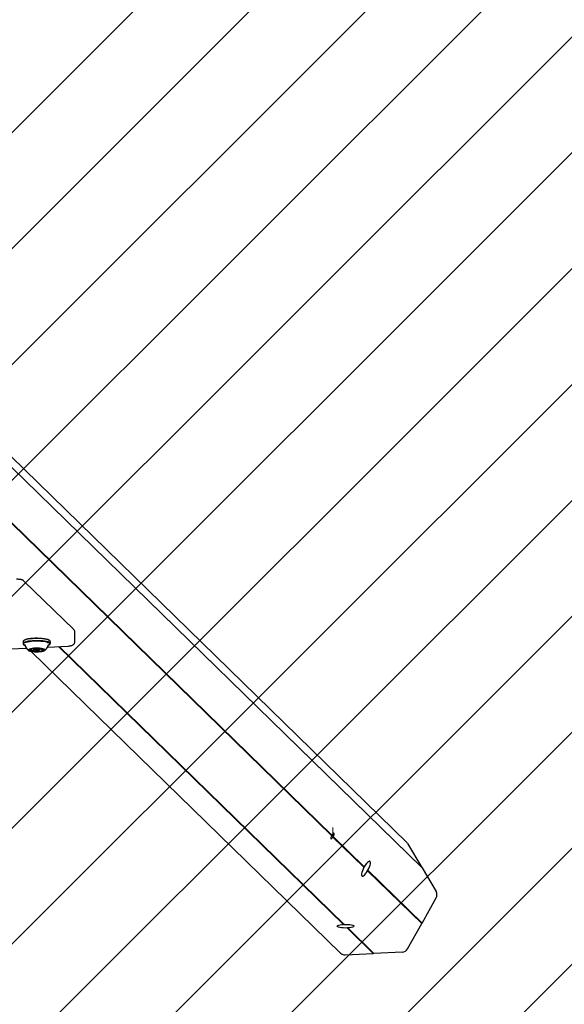
# Model space of a CAD drawing. Units: millimetres. Extents: x 574 to 1560, y 623 to 1397.
# Drawn here: x 1078 to 1120, y 791 to 867 of the extents above; entities that cross this region are included whole.
import ezdxf

# ---------------------------------------------------------------- set-up
doc = ezdxf.new("R2010")
doc.units = ezdxf.units.MM
doc.header["$LTSCALE"] = 100

# ---------------------------------------------------------------- blocks, each defined once
blk = doc.blocks.new('SW_HATCH_0')
at = {"color": 0, "linetype": 'Continuous', "lineweight": 18}
for p, q in [((835.014, -143.834), (450.853, -527.995)), ((835.014, -152.814), (459.834, -527.995)), ((835.014, -161.795), (468.814, -527.995)), ((835.014, -170.775), (477.794, -527.995)), ((631.059, -266.967), (370.031, -527.995)), ((640.039, -266.967), (379.011, -527.995)), ((649.019, -266.967), (387.991, -527.995)), ((657.999, -266.967), (396.972, -527.995)), ((666.98, -266.967), (405.952, -527.995)), ((675.96, -266.967), (414.932, -527.995)), ((684.94, -266.967), (423.912, -527.995)), ((693.92, -266.967), (432.893, -527.995)), ((702.901, -266.967), (441.873, -527.995))]:
    blk.add_line(p, q, dxfattribs=at)

msp = doc.modelspace()

# ---------------------------------------------------------------- linework, layer by layer
at = {"color": 7, "linetype": 'Continuous', "lineweight": 25}
for p, q in [((1108.242, 803.267), (1044.65, 865.352)), ((1045.729, 863.504), (1109.407, 801.335)), ((1045.753, 863.463), (1109.431, 801.294)), ((1045.254, 859.637), (1102.418, 803.828)), ((1045.27, 859.664), (1102.452, 803.838)), ((1045.245, 859.621), (1102.427, 803.795)), ((1082.47, 819.757), (1078.617, 823.518)), ((1082.567, 818.845), (1082.567, 819.528)), ((1078.546, 818.835), (1078.546, 818.669)), ((1078.597, 818.909), (1078.572, 818.886)), ((1078.572, 818.619), (1078.597, 818.595)), ((1080.45, 818.405), (1082.046, 818.482)), ((1080.531, 818.596), (1080.531, 818.596)), ((1080.635, 818.886), (1080.61, 818.909)), ((1080.61, 818.595), (1080.635, 818.619)), ((1080.661, 818.669), (1080.661, 818.835)), ((1081.301, 818.446), (1103.355, 796.915)), ((1081.35, 818.448), (1103.404, 796.918)), ((1081.35, 818.448), (1103.379, 796.941)), ((1077.556, 818.266), (1078.806, 818.326)), ((1079.18, 818.07), (1103.127, 794.691)), ((1079.188, 818.213), (1079.188, 818.258)), ((1079.362, 818.085), (1079.362, 818.267)), ((1079.378, 818.266), (1079.378, 818.225)), ((1079.384, 818.214), (1079.433, 818.168)), ((1079.61, 818.139), (1079.61, 818.067)), ((1079.774, 818.168), (1079.823, 818.214)), ((1079.828, 818.225), (1079.828, 818.285)), ((1079.844, 818.282), (1079.844, 818.267)), ((1080.018, 818.231), (1080.018, 818.14)), ((1102.526, 803.722), (1104.929, 801.377)), ((1102.535, 803.689), (1104.938, 801.344)), ((1102.559, 803.733), (1104.962, 801.387)), ((1108.315, 803.174), (1109.407, 801.335)), ((1104.953, 801.384), (1104.936, 801.35)), ((1105.21, 801.102), (1109.398, 797.013)), ((1105.219, 801.069), (1109.407, 796.98)), ((1105.243, 801.113), (1109.431, 797.024)), ((1109.407, 801.335), (1109.403, 801.321)), ((1109.431, 801.294), (1110.523, 799.455)), ((1109.431, 797.024), (1110.523, 798.967)), ((1103.636, 796.641), (1105.66, 794.665)), ((1103.661, 796.666), (1105.684, 794.691)), ((1103.685, 796.643), (1105.709, 794.667)), ((1108.315, 795.037), (1109.407, 796.98)), ((1109.398, 797.013), (1109.431, 797.024)), ((1109.407, 796.98), (1109.398, 797.013)), ((1103.476, 794.56), (1105.66, 794.665)), ((1105.684, 794.691), (1105.66, 794.665)), ((1105.684, 794.691), (1105.709, 794.667)), ((1107.892, 794.772), (1105.709, 794.667))]:
    msp.add_line(p, q, dxfattribs=at)
at = {"color": 7, "linetype": 'Continuous', "lineweight": 18}
msp.add_line((1102.526, 803.722), (1102.526, 804.431), dxfattribs=at)
at = {"color": 7, "linetype": 'Continuous', "lineweight": 25, "flags": 128}
for points in [[(1080.661, 818.835), (1080.66, 818.842), (1080.637, 818.884), (1080.578, 818.924), (1080.486, 818.962), (1080.364, 818.994), (1080.216, 819.022), (1080.047, 819.043), (1079.863, 819.057), (1079.67, 819.064), (1079.475, 819.063), (1079.284, 819.054), (1079.105, 819.037), (1078.942, 819.014), (1078.801, 818.985), (1078.688, 818.95), (1078.607, 818.912), (1078.559, 818.871), (1078.546, 818.835)], [(1080.635, 818.619), (1080.648, 818.634), (1080.66, 818.676), (1080.637, 818.718), (1080.578, 818.758), (1080.486, 818.796), (1080.364, 818.829), (1080.216, 818.856), (1080.047, 818.877), (1079.863, 818.891), (1079.67, 818.898), (1079.475, 818.897), (1079.284, 818.888), (1079.105, 818.871), (1078.942, 818.848), (1078.801, 818.819), (1078.688, 818.784), (1078.607, 818.746), (1078.559, 818.705), (1078.546, 818.663), (1078.57, 818.621), (1078.572, 818.619)], [(1080.512, 818.539), (1080.577, 818.57), (1080.623, 818.61), (1080.635, 818.652), (1080.612, 818.692), (1080.555, 818.732), (1080.465, 818.768), (1080.346, 818.8), (1080.201, 818.827), (1080.036, 818.848), (1079.857, 818.862), (1079.669, 818.868), (1079.478, 818.867), (1079.292, 818.858), (1079.116, 818.842), (1078.957, 818.819), (1078.82, 818.791), (1078.71, 818.757), (1078.63, 818.72), (1078.583, 818.68), (1078.571, 818.639), (1078.594, 818.598), (1078.652, 818.558), (1078.703, 818.536)], [(1080.61, 818.909), (1080.555, 818.947), (1080.465, 818.983), (1080.346, 819.015), (1080.201, 819.042), (1080.036, 819.063), (1079.857, 819.076), (1079.669, 819.083), (1079.478, 819.082), (1079.292, 819.073), (1079.116, 819.057), (1078.957, 819.034), (1078.82, 819.006), (1078.71, 818.972), (1078.63, 818.934), (1078.597, 818.909)], [(1080.508, 818.725), (1080.477, 818.74), (1080.378, 818.774), (1080.251, 818.804), (1080.101, 818.827), (1079.933, 818.844), (1079.752, 818.854), (1079.567, 818.857), (1079.382, 818.851), (1079.206, 818.838), (1079.044, 818.819), (1078.902, 818.793), (1078.786, 818.761), (1078.699, 818.726), (1078.69, 818.721)], [(1080.524, 818.574), (1080.539, 818.583), (1080.569, 818.612)], [(1079.444, 818.04), (1079.593, 818.036), (1079.743, 818.039), (1079.886, 818.05), (1080.013, 818.067), (1080.119, 818.091), (1080.196, 818.119), (1080.242, 818.15), (1080.253, 818.182), (1080.229, 818.215), (1080.171, 818.245), (1080.083, 818.271), (1079.969, 818.293), (1079.835, 818.308), (1079.689, 818.316), (1079.538, 818.316), (1079.39, 818.309), (1079.255, 818.295), (1079.137, 818.275), (1079.045, 818.249), (1078.984, 818.219), (1078.955, 818.187), (1078.962, 818.154), (1079.003, 818.123), (1079.076, 818.094), (1079.178, 818.07), (1079.303, 818.052), (1079.444, 818.04)], [(1079.058, 818.167), (1079.055, 818.161), (1079.054, 818.155), (1079.057, 818.149), (1079.063, 818.143), (1079.073, 818.138), (1079.085, 818.132), (1079.099, 818.127), (1079.117, 818.122)], [(1079.183, 818.224), (1079.187, 818.218), (1079.188, 818.212), (1079.186, 818.206), (1079.181, 818.2), (1079.172, 818.194), (1079.161, 818.188), (1079.147, 818.183), (1079.13, 818.178)], [(1079.143, 818.241), (1079.142, 818.239), (1079.141, 818.237), (1079.142, 818.236), (1079.144, 818.234), (1079.147, 818.233), (1079.151, 818.232), (1079.157, 818.231), (1079.163, 818.23)], [(1079.357, 818.081), (1079.354, 818.08), (1079.352, 818.078), (1079.352, 818.077), (1079.352, 818.075), (1079.354, 818.073), (1079.357, 818.072), (1079.362, 818.071), (1079.367, 818.07)], [(1079.36, 818.089), (1079.361, 818.088), (1079.362, 818.087), (1079.362, 818.086), (1079.362, 818.085), (1079.362, 818.084), (1079.36, 818.083), (1079.359, 818.082), (1079.357, 818.081)], [(1079.384, 818.214), (1079.381, 818.218), (1079.385, 818.237), (1079.423, 818.254), (1079.488, 818.267), (1079.571, 818.273), (1079.659, 818.272)], [(1079.646, 818.213), (1079.578, 818.214), (1079.514, 818.209), (1079.463, 818.199), (1079.434, 818.186), (1079.43, 818.171), (1079.453, 818.157), (1079.499, 818.146), (1079.56, 818.14), (1079.629, 818.139), (1079.693, 818.144), (1079.744, 818.154), (1079.773, 818.167), (1079.777, 818.182), (1079.754, 818.196), (1079.708, 818.207), (1079.646, 818.213)], [(1079.596, 818.286), (1079.596, 818.285), (1079.596, 818.284), (1079.594, 818.283), (1079.593, 818.282), (1079.591, 818.281), (1079.588, 818.28), (1079.585, 818.279), (1079.582, 818.279)], [(1079.61, 818.067), (1079.61, 818.068), (1079.611, 818.069), (1079.612, 818.07), (1079.614, 818.071), (1079.616, 818.072), (1079.618, 818.073), (1079.621, 818.073), (1079.624, 818.074)], [(1079.659, 818.272), (1079.738, 818.264), (1079.797, 818.25), (1079.826, 818.232), (1079.823, 818.214)], [(1079.85, 818.272), (1079.853, 818.273), (1079.855, 818.275), (1079.855, 818.276), (1079.854, 818.278), (1079.852, 818.279), (1079.849, 818.281), (1079.845, 818.282), (1079.84, 818.283)], [(1079.847, 818.264), (1079.846, 818.265), (1079.845, 818.266), (1079.844, 818.267), (1079.845, 818.268), (1079.845, 818.269), (1079.846, 818.27), (1079.848, 818.271), (1079.85, 818.272)], [(1080.023, 818.129), (1080.019, 818.135), (1080.018, 818.141), (1080.021, 818.147), (1080.026, 818.153), (1080.034, 818.159), (1080.046, 818.165), (1080.06, 818.17), (1080.077, 818.175)], [(1080.063, 818.112), (1080.065, 818.114), (1080.065, 818.115), (1080.065, 818.117), (1080.063, 818.118), (1080.059, 818.12), (1080.055, 818.121), (1080.05, 818.122), (1080.044, 818.123)], [(1080.149, 818.185), (1080.152, 818.191), (1080.152, 818.198), (1080.149, 818.204), (1080.143, 818.209), (1080.134, 818.215), (1080.122, 818.221), (1080.107, 818.226), (1080.09, 818.231)], [(1102.559, 803.733), (1102.597, 803.815), (1102.62, 803.889), (1102.627, 803.947), (1102.615, 803.981), (1102.588, 803.985), (1102.547, 803.96), (1102.5, 803.909), (1102.452, 803.838)], [(1102.427, 803.795), (1102.39, 803.713), (1102.366, 803.638), (1102.36, 803.58), (1102.371, 803.547), (1102.399, 803.542), (1102.439, 803.567), (1102.486, 803.619), (1102.535, 803.689)], [(1108.315, 803.174), (1108.28, 803.225), (1108.242, 803.267)], [(1105.243, 801.113), (1105.312, 801.249), (1105.368, 801.384), (1105.409, 801.51), (1105.432, 801.621), (1105.437, 801.71), (1105.422, 801.773), (1105.389, 801.805), (1105.339, 801.805), (1105.276, 801.774), (1105.202, 801.712), (1105.123, 801.624), (1105.041, 801.513), (1104.962, 801.387)], [(1104.938, 801.344), (1104.869, 801.207), (1104.813, 801.072), (1104.772, 800.946), (1104.749, 800.835), (1104.744, 800.746), (1104.759, 800.683), (1104.792, 800.651), (1104.842, 800.651), (1104.905, 800.682), (1104.979, 800.744), (1105.058, 800.832), (1105.14, 800.943), (1105.219, 801.069)], [(1103.636, 796.641), (1103.484, 796.639), (1103.333, 796.645), (1103.193, 796.658), (1103.071, 796.678), (1102.973, 796.703), (1102.906, 796.733), (1102.873, 796.765), (1102.876, 796.798), (1102.914, 796.83), (1102.986, 796.86), (1103.087, 796.884), (1103.213, 796.903), (1103.355, 796.915)], [(1103.404, 796.918), (1103.556, 796.92), (1103.707, 796.914), (1103.847, 796.901), (1103.969, 796.881), (1104.067, 796.855), (1104.134, 796.826), (1104.167, 796.793), (1104.164, 796.76), (1104.126, 796.728), (1104.054, 796.699), (1103.952, 796.674), (1103.827, 796.655), (1103.685, 796.643)]]:
    msp.add_lwpolyline(points, dxfattribs=at)
at = {"color": 7, "linetype": 'Continuous', "lineweight": 25}
for centre, radius, start, end in [((1079.603, 818.88), 0.97, 196.94564, 229.50283), ((1079.603, 818.88), 0.97, 310.49717, 343.05436), ((1079.091, 818.101), 0.0743, 84.24948, 116.66063), ((1079.1, 818.312), 0.137, 269.20487, 282.55689), ((1079.149, 818.282), 0.163, 258.71211, 277.4156), ((1079.301, 817.888), 0.386, 90.99305, 114.09084), ((1079.162, 818.189), 0.0411, 58.28861, 88.67448), ((1079.191, 817.941), 0.181, 85.8082, 96.85192), ((1079.198, 817.704), 0.418, 67.15725, 89.05959), ((1079.309, 818.134), 0.141, 75.27797, 95.93184), ((1079.375, 818.371), 0.105, 253.52852, 269.51807), ((1079.526, 819.054), 0.997, 260.80619, 272.91784), ((1079.419, 819.24), 0.976, 267.35701, 279.64612), ((1079.583, 818.1), 0.0423, 260.71888, 309.33529), ((1079.623, 818.253), 0.0423, 80.71888, 129.33529), ((1079.788, 817.112), 0.976, 87.35701, 99.64612), ((1079.681, 817.299), 0.997, 80.80619, 92.91784), ((1079.832, 817.982), 0.105, 73.52852, 89.51807), ((1080.009, 818.649), 0.418, 247.15725, 269.05959), ((1079.898, 818.219), 0.141, 255.27797, 275.93184), ((1079.906, 818.465), 0.386, 270.99305, 294.09084), ((1080.015, 818.412), 0.181, 265.8082, 276.85192), ((1080.045, 818.164), 0.0411, 238.28861, 268.67448), ((1080.058, 818.071), 0.163, 78.71211, 97.4156), ((1080.106, 818.041), 0.137, 89.20487, 102.55689), ((1080.116, 818.252), 0.0743, 264.24948, 296.66063), ((1110.101, 799.211), 0.488, 329.99633, 30.00367), ((1107.864, 795.288), 0.517, 273.1845, 330.85376), ((1103.451, 795.026), 0.466, 225.96545, 273.09602)]:
    msp.add_arc(centre, radius, start, end, dxfattribs=at)
for centre, major_axis, ratio, start_param, end_param in [((1102.472, 803.775), (0.337, 0.099), 0.188647, 1.576092, 1.67626), ((1102.472, 803.775), (-0.098, 0.333), 0.108534, 1.379735, 1.479903), ((1102.472, 803.775), (0.337, 0.099), 0.188647, 4.817852, 4.91802), ((1102.472, 803.775), (-0.098, 0.333), 0.108534, 4.421161, 4.521328), ((1105.069, 801.239), (0.877, 0.258), 0.188647, 1.637789, 1.67626), ((1105.069, 801.239), (-0.255, 0.866), 0.108534, 1.379735, 1.418206), ((1105.069, 801.239), (0.877, 0.258), 0.188647, 4.817852, 4.856323), ((1105.069, 801.239), (-0.255, 0.866), 0.108534, 4.482857, 4.521328), ((1103.52, 796.804), (0.634, 0.665), 0.213876, 1.568234, 1.606705), ((1103.52, 796.804), (0.65, -0.62), 0.002688, 1.753054, 1.791525), ((1103.52, 796.804), (0.634, 0.665), 0.213876, 4.671356, 4.709827), ((1103.52, 796.804), (0.65, -0.62), 0.002688, 4.933117, 4.971588)]:
    msp.add_ellipse(centre, major_axis=major_axis, ratio=ratio, start_param=start_param, end_param=end_param, dxfattribs=at)
for points, knots in [([(1078.617, 823.518), (1078.592, 823.539), (1078.549, 823.575), (1078.475, 823.607), (1078.394, 823.63), (1078.294, 823.646), (1078.181, 823.655), (1078.093, 823.655), (1078.046, 823.653), (1078.035, 823.653)], [0, 0, 0, 0, 0.154269, 0.271993, 0.424828, 0.612651, 0.7836, 0.951585, 1, 1, 1, 1]), ([(1082.565, 819.527), (1082.566, 819.534), (1082.57, 819.572), (1082.55, 819.638), (1082.514, 819.709), (1082.483, 819.743), (1082.47, 819.757)], [0, 0, 0, 0, 0.074968, 0.448266, 0.772771, 1, 1, 1, 1]), ([(1082.046, 818.482), (1082.067, 818.483), (1082.127, 818.487), (1082.226, 818.5), (1082.323, 818.525), (1082.407, 818.564), (1082.474, 818.616), (1082.527, 818.684), (1082.562, 818.763), (1082.564, 818.819), (1082.565, 818.844)], [0, 0, 0, 0, 0.080591, 0.241133, 0.424682, 0.555658, 0.662894, 0.778653, 0.900613, 1, 1, 1, 1])]:
    msp.add_open_spline(points, degree=3, knots=knots, dxfattribs=at)

# ---------------------------------------------------------------- block references
at = {"color": 7, "linetype": 'Continuous', "lineweight": 18}
msp.add_blockref('SW_HATCH_0', (623.193, 1301.789), dxfattribs=at)

doc.saveas('drawing.dxf')
